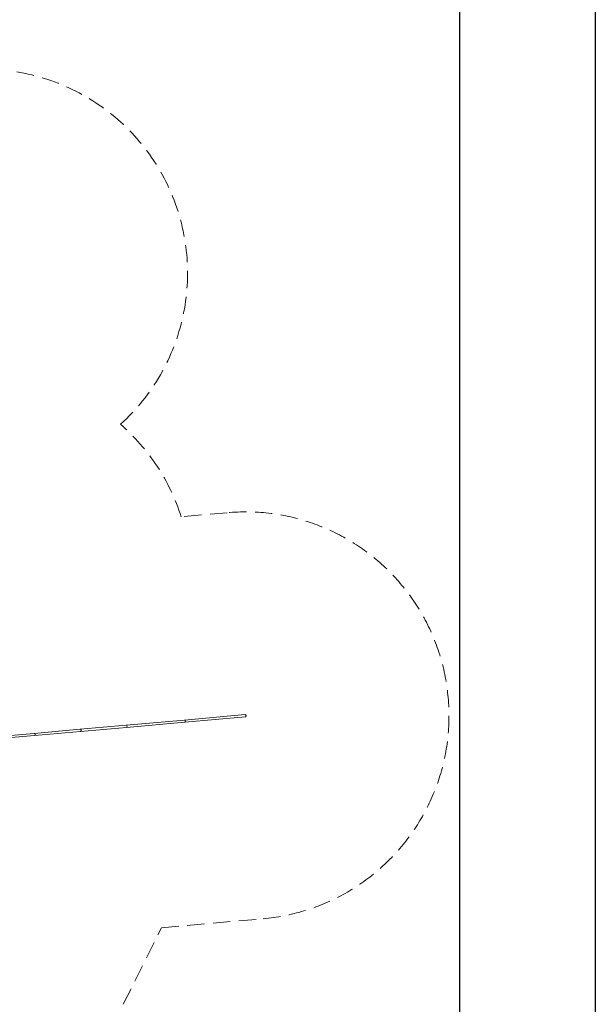
# Model space of a CAD drawing. Units: millimetres. Extents: x 0 to 2100, y 0 to 2970.
# Drawn here: x 1676 to 2100, y 1233 to 1957 of the extents above; entities that cross this region are included whole.
import ezdxf

# ---------------------------------------------------------------- set-up
doc = ezdxf.new("R2010")
doc.units = ezdxf.units.MM
doc.header["$LTSCALE"] = 100
doc.linetypes.add('HIDDEN', pattern=[0.1905, 0.127, -0.0635])
doc.layers.add('FORMAT', color=7, linetype='Continuous')
doc.layers.add('SCHWARZ', color=7, linetype='Continuous')
doc.styles.add('SLDTEXTSTYLE3', font='GOTHIC.TTF', dxfattribs={"width": 0.913})
doc.dimstyles.new('SLDDIMSTYLE0', dxfattribs={"dimtxt": 35, "dimasz": 33.02, "dimexe": 0, "dimexo": 0.0625, "dimgap": 8.75, "dimtad": 1, "dimdec": 0, "dimrnd": 1e-09, "dimzin": 12, "dimdsep": 46, "dimtxsty": 'SLDTEXTSTYLE3', "dimsah": 1, "dimcen": 0.09, "dimadec": 0, "dimazin": 3, "dimtfac": 1, "dimtdec": 0, "dimtofl": 0, "dimtmove": 0, "dimatfit": 3, "dimfxl": 0, "dimfrac": 2, "dimtolj": 1, "dimtzin": 12, "dimarcsym": 0})

# ---------------------------------------------------------------- blocks, each defined once
blk = doc.blocks.new('*D8')
at = {"layer": 'SCHWARZ'}
blk.add_line((1992.23, 831.72), (1078.64, 831.72), dxfattribs=at)
for points in [[(1078.64, 831.72), (1111.66, 826.64), (1111.66, 836.8)], [(1992.23, 831.72), (1959.21, 836.8), (1959.21, 826.64)]]:
    blk.add_solid(points, dxfattribs=at)
at = {"layer": 'SCHWARZ', "insert": (1476.35, 876.42, -172.42), "char_height": 35, "attachment_point": 1, "style": 'SLDTEXTSTYLE3'}
blk.add_mtext('914', dxfattribs=at)
blk = doc.blocks.new('*D9')
at = {"layer": 'SCHWARZ'}
blk.add_line((1842.23, 895.26), (1281.33, 895.26), dxfattribs=at)
for points in [[(1281.33, 895.26), (1314.35, 890.18), (1314.35, 900.34)], [(1842.23, 895.26), (1809.21, 900.34), (1809.21, 890.18)]]:
    blk.add_solid(points, dxfattribs=at)
at = {"layer": 'SCHWARZ', "insert": (1513.6, 939.96, -172.42), "char_height": 35, "attachment_point": 1, "style": 'SLDTEXTSTYLE3'}
blk.add_mtext('561', dxfattribs=at)

msp = doc.modelspace()

# ---------------------------------------------------------------- linework, layer by layer
at = {"color": 7, "linetype": 'HIDDEN', "lineweight": 15}
for p, q in [((1828.95, 1594.42), (1794.97, 1591.4)), ((1780.54, 1288.94), (1855.5, 1295.6)), ((1752.4, 1232.6), (1780.54, 1288.94))]:
    msp.add_line(p, q, dxfattribs=at)
at = {"color": 7, "linetype": 'Continuous', "lineweight": 15}
for p, q in [((1842.16, 1445.81), (1797.53, 1441.84)), ((1797.67, 1440.25), (1842.3, 1444.22)), ((1720.63, 1435.01), (1686.77, 1432)), ((1754.5, 1438.02), (1720.63, 1435.01)), ((1720.78, 1433.42), (1754.64, 1436.43)), ((1797.53, 1441.84), (1754.5, 1438.02)), ((1754.64, 1436.43), (1797.67, 1440.25)), ((1686.77, 1432), (1660.55, 1429.67)), ((1661.1, 1428.12), (1686.91, 1430.41)), ((1686.91, 1430.41), (1720.78, 1433.42))]:
    msp.add_line(p, q, dxfattribs=at)
at = {"color": 7, "linetype": 'Continuous', "lineweight": 15, "flags": 128}
for points in [[(1842.16, 1445.81), (1842.24, 1445.81), (1842.36, 1445.77), (1842.47, 1445.7), (1842.56, 1445.59), (1842.64, 1445.46), (1842.71, 1445.31), (1842.75, 1445.15), (1842.76, 1444.97), (1842.75, 1444.8), (1842.72, 1444.64), (1842.66, 1444.5), (1842.58, 1444.38), (1842.49, 1444.29), (1842.38, 1444.23), (1842.3, 1444.22)], [(1721.39, 1434.28), (1721.36, 1434.44), (1721.29, 1434.6), (1721.2, 1434.74), (1721.09, 1434.86), (1720.96, 1434.95), (1720.82, 1435), (1720.67, 1435.01), (1720.63, 1435.01)], [(1720.63, 1435.01), (1720.75, 1435.01), (1720.89, 1434.98), (1721.03, 1434.91), (1721.15, 1434.81), (1721.25, 1434.68), (1721.33, 1434.53), (1721.37, 1434.36), (1721.39, 1434.19), (1721.37, 1434.02), (1721.33, 1433.86), (1721.25, 1433.71), (1721.15, 1433.59), (1721.02, 1433.5), (1720.89, 1433.44), (1720.78, 1433.42)], [(1720.78, 1433.42), (1720.81, 1433.42), (1720.96, 1433.46), (1721.09, 1433.54), (1721.2, 1433.65), (1721.29, 1433.78), (1721.35, 1433.93), (1721.39, 1434.1), (1721.39, 1434.28)]]:
    msp.add_lwpolyline(points, dxfattribs=at)
at = {"color": 7, "linetype": 'HIDDEN', "lineweight": 15}
for centre, start, end in [((1649.7, 1770.79), 312.10308, 94.34688), ((1651.94, 1546.23), 17.52694, 49.03744), ((1842.23, 1445.01), 275.07759, 95.07759)]:
    msp.add_arc(centre, 150, start, end, dxfattribs=at)
at = {"color": 7, "linetype": 'Continuous', "lineweight": 15}
for centre, ratio, start_param, end_param in [((1754.57, 1437.22), 0.825845, 3.141593, 6.283185), ((1754.57, 1437.22), 0.825845, 4.712389, 6.283185), ((1754.57, 1437.22), 0.825845, 3.141593, 4.712389), ((1797.6, 1441.05), 0.735162, 3.141593, 6.283185), ((1797.6, 1441.05), 0.735162, 4.712389, 6.283185), ((1797.6, 1441.05), 0.735162, 3.141593, 4.712389), ((1686.84, 1431.21), 0.903752, 4.712389, 6.283185), ((1686.84, 1431.21), 0.903752, 3.141593, 6.283185), ((1686.84, 1431.21), 0.903752, 3.141593, 4.712389)]:
    msp.add_ellipse(centre, major_axis=(-0.071, 0.797), ratio=ratio, start_param=start_param, end_param=end_param, dxfattribs=at)
at = {"layer": 'FORMAT'}
for p, q in [((2100, 2970), (2100, 0)), ((2000, 2850), (2000, 120))]:
    msp.add_line(p, q, dxfattribs=at)

# ---------------------------------------------------------------- dimensions: what is measured, and where the dimension line sits
at = {"layer": 'SCHWARZ'}
dim = msp.add_linear_dim(base=(1992.23, 831.72), p1=(1078.64, 1321.73), p2=(1992.23, 1445.01), dimstyle='SLDDIMSTYLE0', dxfattribs=at)
dim.commit()
dim.dimension.update_dxf_attribs({"geometry": '*D8', "text_midpoint": (1529.36, 831.72), "dimtype": 160})
dim = msp.add_linear_dim(base=(1842.23, 895.26), p1=(1281.33, 1323.42), p2=(1842.23, 1445.01), angle=0, dimstyle='SLDDIMSTYLE0', dxfattribs=at)
dim.commit()
dim.dimension.update_dxf_attribs({"geometry": '*D9', "text_midpoint": (1566.61, 895.26), "dimtype": 160})

doc.saveas('drawing.dxf')
